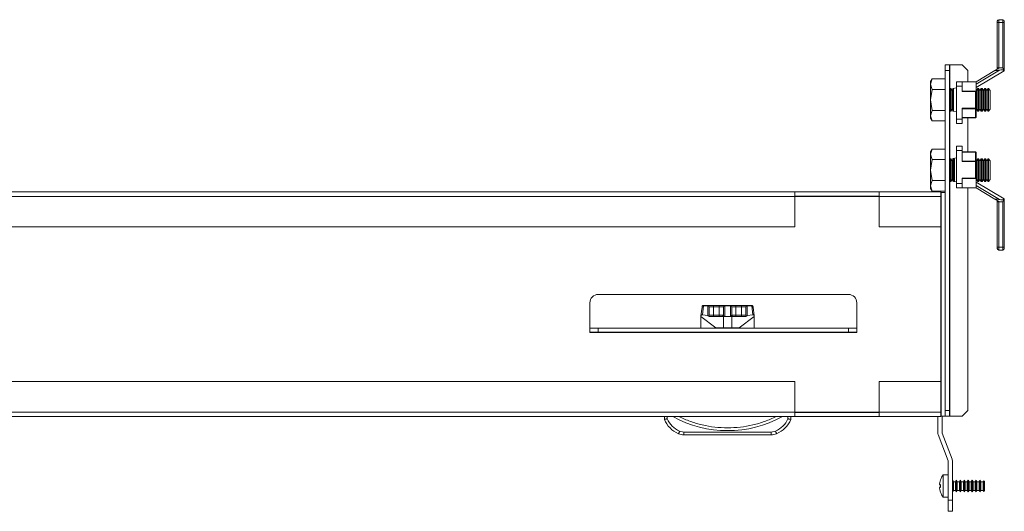
# Model space of a CAD drawing. Units: millimetres. Extents: x 0 to 5650, y 0 to 3902.
# Drawn here: x 1579 to 1930, y 3098 to 3273 of the extents above; entities that cross this region are included whole.
import ezdxf

# ---------------------------------------------------------------- set-up
doc = ezdxf.new("R2010")
doc.units = ezdxf.units.MM

msp = doc.modelspace()

# ---------------------------------------------------------------- linework, layer by layer
at = {"color": 7, "linetype": 'Continuous', "lineweight": 15}
for p, q in [((1927.74, 3273.44), (1927.74, 3272.44)), ((1927.74, 3273.44), (1929.24, 3273.44)), ((1929.24, 3273.44), (1929.24, 3272.44)), ((1927.74, 3272.44), (1927.24, 3272.44)), ((1927.24, 3272.44), (1927.24, 3256.24)), ((1927.74, 3272.44), (1927.74, 3256.24)), ((1929.24, 3272.44), (1927.74, 3272.44)), ((1929.74, 3272.44), (1929.24, 3272.44)), ((1929.24, 3272.44), (1929.24, 3256.24)), ((1929.74, 3272.44), (1929.74, 3255.38)), ((1908.75, 3255.34), (1908.75, 3257.34)), ((1908.75, 3257.34), (1910.25, 3257.34)), ((1908.75, 3255.34), (1908.75, 3134.34)), ((1910.25, 3255.34), (1908.75, 3255.34)), ((1910.25, 3257.34), (1910.25, 3255.34)), ((1910.35, 3257.34), (1910.25, 3257.34)), ((1910.25, 3255.34), (1910.25, 3134.34)), ((1914.75, 3257.34), (1910.35, 3257.34)), ((1916.75, 3255.34), (1914.75, 3257.34)), ((1916.75, 3251.34), (1916.75, 3255.34)), ((1928.03, 3255.5), (1919.75, 3250.52)), ((1927.24, 3256.24), (1927.74, 3256.24)), ((1927.74, 3256.24), (1927.74, 3256.14)), ((1927.74, 3256.24), (1929.24, 3256.24)), ((1929.74, 3255.24), (1929.74, 3255.38)), ((1904.03, 3252.39), (1903.45, 3251.39)), ((1903.45, 3250.52), (1904.03, 3252.39)), ((1908.75, 3252.39), (1904.03, 3252.39)), ((1926.35, 3255.3), (1919.75, 3251.34)), ((1929.74, 3255.24), (1919.75, 3249.24)), ((1929.73, 3255.24), (1929.74, 3255.24)), ((1903.45, 3251.39), (1903.45, 3250.52)), ((1904.03, 3248.64), (1903.45, 3250.52)), ((1903.45, 3250.52), (1903.45, 3244.89)), ((1903.45, 3244.89), (1904.03, 3248.64)), ((1904.03, 3248.64), (1908.75, 3248.64)), ((1910.49, 3248.89), (1910.25, 3248.56)), ((1910.75, 3248.89), (1910.49, 3248.89)), ((1910.49, 3240.89), (1910.49, 3248.89)), ((1911.23, 3248.2), (1910.75, 3248.89)), ((1910.75, 3244.89), (1910.75, 3248.89)), ((1911.45, 3248.51), (1911.23, 3248.2)), ((1912.75, 3249.19), (1911.45, 3248.91)), ((1911.45, 3240.87), (1911.45, 3248.91)), ((1911.72, 3240.89), (1911.72, 3248.89)), ((1914.75, 3251.34), (1912.75, 3251.34)), ((1912.75, 3249.8), (1912.75, 3251.34)), ((1912.75, 3237.98), (1912.75, 3249.8)), ((1912.75, 3249.8), (1914.75, 3249.8)), ((1914.75, 3249.8), (1914.75, 3251.34)), ((1914.75, 3251.34), (1919.75, 3251.34)), ((1914.75, 3247.88), (1914.75, 3249.8)), ((1919.75, 3248.48), (1919.75, 3251.34)), ((1919.75, 3241.9), (1919.75, 3248.48)), ((1920.32, 3248.89), (1919.84, 3248.2)), ((1920.58, 3248.89), (1920.32, 3248.89)), ((1920.32, 3240.89), (1920.32, 3248.89)), ((1921.07, 3248.2), (1920.58, 3248.89)), ((1920.58, 3244.89), (1920.58, 3248.89)), ((1921.55, 3248.89), (1921.07, 3248.2)), ((1921.81, 3248.89), (1921.55, 3248.89)), ((1921.55, 3240.89), (1921.55, 3248.89)), ((1922.3, 3248.2), (1921.81, 3248.89)), ((1921.81, 3244.89), (1921.81, 3248.89)), ((1922.78, 3248.89), (1922.3, 3248.2)), ((1923.04, 3248.89), (1922.78, 3248.89)), ((1922.78, 3240.89), (1922.78, 3248.89)), ((1923.52, 3248.2), (1923.04, 3248.89)), ((1923.04, 3244.89), (1923.04, 3248.89)), ((1924.01, 3248.89), (1923.52, 3248.2)), ((1924.06, 3248.89), (1924.01, 3248.89)), ((1924.01, 3240.89), (1924.01, 3248.89)), ((1924.75, 3248.2), (1924.06, 3248.89)), ((1924.06, 3244.89), (1924.06, 3248.89)), ((1904.03, 3241.14), (1903.45, 3244.89)), ((1903.45, 3244.89), (1903.45, 3239.26)), ((1910.75, 3240.89), (1910.75, 3244.89)), ((1911.23, 3241.58), (1911.23, 3248.2)), ((1919.6, 3248.03), (1914.75, 3248.03)), ((1914.75, 3247.88), (1919.45, 3247.88)), ((1919.45, 3247.88), (1919.45, 3241.9)), ((1919.84, 3248.2), (1919.75, 3248.32)), ((1919.84, 3241.58), (1919.84, 3248.2)), ((1920.58, 3240.89), (1920.58, 3244.89)), ((1921.07, 3241.58), (1921.07, 3248.2)), ((1921.81, 3240.89), (1921.81, 3244.89)), ((1922.3, 3241.58), (1922.3, 3248.2)), ((1923.04, 3240.89), (1923.04, 3244.89)), ((1923.52, 3241.58), (1923.52, 3248.2)), ((1924.06, 3240.89), (1924.06, 3244.89)), ((1924.75, 3244.89), (1924.75, 3248.2)), ((1924.75, 3241.58), (1924.75, 3244.89)), ((1910.75, 3240.89), (1911.23, 3241.58)), ((1911.23, 3241.58), (1911.45, 3241.26)), ((1919.45, 3241.9), (1914.75, 3241.9)), ((1914.75, 3241.9), (1914.75, 3237.98)), ((1914.75, 3241.75), (1919.45, 3241.75)), ((1919.45, 3241.75), (1919.45, 3241.9)), ((1919.45, 3241.9), (1919.75, 3241.9)), ((1919.45, 3241.75), (1919.45, 3238.59)), ((1919.75, 3238.74), (1919.75, 3241.9)), ((1919.75, 3241.46), (1919.84, 3241.58)), ((1919.84, 3241.58), (1920.32, 3240.89)), ((1920.58, 3240.89), (1921.07, 3241.58)), ((1921.07, 3241.58), (1921.55, 3240.89)), ((1921.81, 3240.89), (1922.3, 3241.58)), ((1922.3, 3241.58), (1922.78, 3240.89)), ((1923.04, 3240.89), (1923.52, 3241.58)), ((1923.52, 3241.58), (1924.01, 3240.89)), ((1924.06, 3240.89), (1924.75, 3241.58)), ((1903.45, 3239.26), (1904.03, 3241.14)), ((1904.03, 3237.38), (1903.45, 3239.26)), ((1903.45, 3239.26), (1903.45, 3238.39)), ((1903.45, 3238.39), (1904.03, 3237.38)), ((1904.03, 3241.14), (1908.75, 3241.14)), ((1910.25, 3241.22), (1910.49, 3240.89)), ((1910.49, 3240.89), (1910.75, 3240.89)), ((1911.45, 3240.87), (1912.75, 3240.59)), ((1914.75, 3237.98), (1912.75, 3237.98)), ((1912.75, 3236.44), (1912.75, 3237.98)), ((1919.45, 3238.59), (1914.75, 3238.59)), ((1914.75, 3238.44), (1919.45, 3238.44)), ((1914.75, 3236.44), (1914.75, 3237.98)), ((1916.75, 3226.44), (1916.75, 3238.44)), ((1919.45, 3238.44), (1919.45, 3238.59)), ((1920.32, 3240.89), (1920.58, 3240.89)), ((1921.55, 3240.89), (1921.81, 3240.89)), ((1922.78, 3240.89), (1923.04, 3240.89)), ((1924.01, 3240.89), (1924.06, 3240.89)), ((1904.03, 3237.38), (1908.75, 3237.38)), ((1912.75, 3236.44), (1914.75, 3236.44)), ((1904.03, 3227.39), (1903.45, 3226.39)), ((1903.45, 3225.52), (1904.03, 3227.39)), ((1908.75, 3227.39), (1904.03, 3227.39)), ((1914.75, 3228.44), (1912.75, 3228.44)), ((1912.75, 3226.9), (1912.75, 3228.44)), ((1914.75, 3226.9), (1914.75, 3228.44)), ((1903.45, 3226.39), (1903.45, 3225.52)), ((1904.03, 3223.64), (1903.45, 3225.52)), ((1903.45, 3225.52), (1903.45, 3219.89)), ((1910.49, 3223.89), (1910.25, 3223.56)), ((1910.75, 3223.89), (1910.49, 3223.89)), ((1910.49, 3215.89), (1910.49, 3223.89)), ((1911.23, 3223.2), (1910.75, 3223.89)), ((1910.75, 3219.89), (1910.75, 3223.89)), ((1912.75, 3224.29), (1911.45, 3224.01)), ((1911.45, 3215.97), (1911.45, 3224.01)), ((1911.72, 3215.89), (1911.72, 3223.89)), ((1911.98, 3219.89), (1911.98, 3223.89)), ((1912.75, 3215.08), (1912.75, 3226.9)), ((1912.75, 3226.9), (1914.75, 3226.9)), ((1914.75, 3226.9), (1914.75, 3222.98)), ((1919.45, 3226.44), (1914.75, 3226.44)), ((1914.75, 3226.29), (1919.45, 3226.29)), ((1919.45, 3226.29), (1919.45, 3226.44)), ((1919.45, 3226.29), (1919.45, 3223.13)), ((1919.75, 3222.98), (1919.75, 3226.14)), ((1920.32, 3223.89), (1919.84, 3223.2)), ((1920.58, 3223.89), (1920.32, 3223.89)), ((1920.32, 3215.89), (1920.32, 3223.89)), ((1921.07, 3223.2), (1920.58, 3223.89)), ((1920.58, 3219.89), (1920.58, 3223.89)), ((1921.55, 3223.89), (1921.07, 3223.2)), ((1921.81, 3223.89), (1921.55, 3223.89)), ((1921.55, 3215.89), (1921.55, 3223.89)), ((1922.3, 3223.2), (1921.81, 3223.89)), ((1921.81, 3219.89), (1921.81, 3223.89)), ((1922.78, 3223.89), (1922.3, 3223.2)), ((1923.04, 3223.89), (1922.78, 3223.89)), ((1922.78, 3215.89), (1922.78, 3223.89)), ((1923.52, 3223.2), (1923.04, 3223.89)), ((1923.04, 3219.89), (1923.04, 3223.89)), ((1924.01, 3223.89), (1923.52, 3223.2)), ((1924.06, 3223.89), (1924.01, 3223.89)), ((1924.01, 3215.89), (1924.01, 3223.89)), ((1924.75, 3223.2), (1924.06, 3223.89)), ((1924.06, 3219.89), (1924.06, 3223.89)), ((1903.45, 3219.89), (1904.03, 3223.64)), ((1904.03, 3223.64), (1908.75, 3223.64)), ((1911.45, 3223.51), (1911.23, 3223.2)), ((1911.23, 3216.58), (1911.23, 3223.2)), ((1919.45, 3223.13), (1914.75, 3223.13)), ((1914.75, 3222.98), (1919.45, 3222.98)), ((1919.45, 3222.98), (1919.45, 3223.13)), ((1919.45, 3222.98), (1919.45, 3217)), ((1919.75, 3222.98), (1919.45, 3222.98)), ((1919.84, 3223.2), (1919.75, 3223.32)), ((1919.75, 3216.4), (1919.75, 3222.98)), ((1919.84, 3216.58), (1919.84, 3223.2)), ((1921.07, 3216.58), (1921.07, 3223.2)), ((1922.3, 3216.58), (1922.3, 3223.2)), ((1923.52, 3216.58), (1923.52, 3223.2)), ((1924.75, 3219.89), (1924.75, 3223.2)), ((1904.03, 3216.14), (1903.45, 3219.89)), ((1903.45, 3219.89), (1903.45, 3214.26)), ((1910.75, 3215.89), (1910.75, 3219.89)), ((1911.98, 3215.89), (1911.98, 3219.89)), ((1914.75, 3215.08), (1914.75, 3217)), ((1919.45, 3217), (1914.75, 3217)), ((1914.75, 3216.85), (1919.6, 3216.85)), ((1920.58, 3215.89), (1920.58, 3219.89)), ((1921.81, 3215.89), (1921.81, 3219.89)), ((1923.04, 3215.89), (1923.04, 3219.89)), ((1924.06, 3215.89), (1924.06, 3219.89)), ((1924.75, 3216.58), (1924.75, 3219.89)), ((1903.45, 3214.26), (1904.03, 3216.14)), ((1904.03, 3212.38), (1903.45, 3214.26)), ((1903.45, 3214.26), (1903.45, 3213.39)), ((1903.45, 3213.39), (1904.03, 3212.38)), ((1904.03, 3216.14), (1908.75, 3216.14)), ((1910.25, 3216.22), (1910.49, 3215.89)), ((1910.49, 3215.89), (1910.75, 3215.89)), ((1910.75, 3215.89), (1911.23, 3216.58)), ((1911.23, 3216.58), (1911.45, 3216.26)), ((1911.45, 3215.97), (1911.7, 3215.91)), ((1911.7, 3215.91), (1911.72, 3215.89)), ((1911.72, 3215.89), (1911.81, 3215.89)), ((1911.81, 3215.89), (1912.75, 3215.69)), ((1914.75, 3215.08), (1912.75, 3215.08)), ((1912.75, 3215.08), (1912.75, 3213.54)), ((1912.75, 3213.54), (1914.75, 3213.54)), ((1914.75, 3213.54), (1914.75, 3215.08)), ((1919.75, 3213.54), (1914.75, 3213.54)), ((1916.75, 3134.34), (1916.75, 3213.54)), ((1919.75, 3216.46), (1919.84, 3216.58)), ((1919.75, 3213.54), (1919.75, 3216.4)), ((1919.75, 3215.64), (1929.74, 3209.64)), ((1919.75, 3214.36), (1928.03, 3209.38)), ((1919.75, 3213.54), (1926.35, 3209.58)), ((1919.84, 3216.58), (1920.32, 3215.89)), ((1920.32, 3215.89), (1920.58, 3215.89)), ((1920.58, 3215.89), (1921.07, 3216.58)), ((1921.07, 3216.58), (1921.55, 3215.89)), ((1921.55, 3215.89), (1921.81, 3215.89)), ((1921.81, 3215.89), (1922.3, 3216.58)), ((1922.3, 3216.58), (1922.78, 3215.89)), ((1922.78, 3215.89), (1923.04, 3215.89)), ((1923.04, 3215.89), (1923.52, 3216.58)), ((1923.52, 3216.58), (1924.01, 3215.89)), ((1924.01, 3215.89), (1924.06, 3215.89)), ((1924.06, 3215.89), (1924.75, 3216.58)), ((1266.85, 3212.14), (1855.15, 3212.14)), ((1266.85, 3210.54), (1855.15, 3210.54)), ((1855.15, 3210.54), (1855.15, 3212.14)), ((1885.15, 3212.14), (1855.15, 3212.14)), ((1855.15, 3210.64), (1885.15, 3210.64)), ((1855.15, 3199.64), (1855.15, 3210.54)), ((1885.15, 3212.14), (1907.15, 3212.14)), ((1885.15, 3212.14), (1885.15, 3210.54)), ((1885.15, 3210.54), (1907.15, 3210.54)), ((1885.15, 3210.54), (1885.15, 3199.64)), ((1904.03, 3212.38), (1908.75, 3212.38)), ((1907.15, 3210.54), (1907.15, 3212.14)), ((1907.25, 3211.94), (1907.15, 3211.94)), ((1907.15, 3199.64), (1907.15, 3210.54)), ((1907.25, 3211.94), (1907.25, 3132.34)), ((1907.25, 3211.94), (1908.75, 3211.94)), ((1908.75, 3132.34), (1908.75, 3211.94)), ((1927.74, 3208.64), (1927.24, 3208.64)), ((1927.24, 3208.64), (1927.24, 3192.44)), ((1927.74, 3208.74), (1927.74, 3208.64)), ((1927.74, 3192.44), (1927.74, 3208.64)), ((1927.74, 3208.64), (1929.24, 3208.64)), ((1929.24, 3208.64), (1929.24, 3192.44)), ((1929.74, 3209.64), (1929.73, 3209.64)), ((1929.74, 3209.5), (1929.74, 3209.64)), ((1929.74, 3209.5), (1929.74, 3192.44)), ((1266.85, 3199.64), (1855.15, 3199.64)), ((1885.15, 3199.64), (1907.15, 3199.64)), ((1927.24, 3192.44), (1927.74, 3192.44)), ((1927.74, 3192.44), (1927.74, 3191.44)), ((1929.24, 3192.44), (1927.74, 3192.44)), ((1929.24, 3192.44), (1929.24, 3191.44)), ((1929.24, 3192.44), (1929.74, 3192.44)), ((1929.24, 3191.44), (1927.74, 3191.44)), ((1785.25, 3175.64), (1874.25, 3175.64)), ((1782.25, 3163.64), (1782.25, 3172.64)), ((1822.28, 3168.36), (1822.67, 3171.53)), ((1822.69, 3171.74), (1822.65, 3171.74)), ((1824.25, 3171.53), (1822.67, 3171.53)), ((1824.25, 3171.74), (1822.69, 3171.74)), ((1824.25, 3171.53), (1824.25, 3171.74)), ((1824.25, 3168.07), (1824.25, 3171.53)), ((1824.75, 3171.24), (1826.25, 3171.24)), ((1826.25, 3171.74), (1826.25, 3171.24)), ((1826.25, 3171.74), (1828.25, 3171.74)), ((1826.25, 3168.24), (1826.25, 3171.24)), ((1826.25, 3171.24), (1828.25, 3171.24)), ((1828.25, 3171.74), (1828.25, 3171.24)), ((1828.25, 3171.24), (1829.75, 3171.24)), ((1828.25, 3168.24), (1828.25, 3171.24)), ((1830.25, 3171.74), (1830.25, 3171.53)), ((1830.25, 3171.74), (1832.25, 3171.74)), ((1830.25, 3171.53), (1830.25, 3167.79)), ((1830.25, 3171.53), (1832.25, 3171.53)), ((1832.25, 3171.53), (1832.25, 3171.74)), ((1832.25, 3167.79), (1832.25, 3171.53)), ((1832.75, 3171.24), (1834.25, 3171.24)), ((1834.25, 3171.74), (1834.25, 3171.24)), ((1834.25, 3171.74), (1836.25, 3171.74)), ((1834.25, 3168.24), (1834.25, 3171.24)), ((1834.25, 3171.24), (1836.25, 3171.24)), ((1836.25, 3171.74), (1836.25, 3171.24)), ((1836.25, 3171.24), (1837.75, 3171.24)), ((1836.25, 3168.24), (1836.25, 3171.24)), ((1838.25, 3171.74), (1838.25, 3171.53)), ((1838.25, 3171.74), (1839.82, 3171.74)), ((1838.25, 3171.53), (1838.25, 3168.07)), ((1839.84, 3171.53), (1838.25, 3171.53)), ((1839.82, 3171.74), (1839.82, 3171.74)), ((1839.84, 3171.53), (1840.23, 3168.36)), ((1877.25, 3172.64), (1877.25, 3163.64)), ((1821.78, 3167.95), (1821.75, 3167.74)), ((1821.75, 3167.74), (1821.75, 3163.64)), ((1821.75, 3167.74), (1827.09, 3163.74)), ((1822.17, 3171.14), (1821.78, 3167.95)), ((1824.25, 3168.07), (1822.28, 3168.36)), ((1824.58, 3167.9), (1824.75, 3168.24)), ((1824.75, 3168.24), (1824.75, 3171.08)), ((1826.25, 3168.24), (1824.75, 3168.24)), ((1829.75, 3167.74), (1824.95, 3167.74)), ((1826.25, 3168.24), (1826.25, 3167.74)), ((1826.25, 3168.24), (1828.25, 3168.24)), ((1828.25, 3167.74), (1828.25, 3168.24)), ((1829.75, 3168.24), (1828.25, 3168.24)), ((1829.75, 3171.08), (1829.75, 3168.24)), ((1829.75, 3163.74), (1829.75, 3167.74)), ((1829.93, 3167.74), (1829.75, 3167.74)), ((1830.57, 3167.74), (1829.93, 3167.74)), ((1830.57, 3167.74), (1831.93, 3167.74)), ((1832.57, 3167.74), (1831.93, 3167.74)), ((1832.75, 3167.74), (1832.57, 3167.74)), ((1832.75, 3168.24), (1832.75, 3171.08)), ((1834.25, 3168.24), (1832.75, 3168.24)), ((1832.75, 3167.74), (1832.75, 3163.74)), ((1837.56, 3167.74), (1832.75, 3167.74)), ((1834.25, 3168.24), (1834.25, 3167.74)), ((1834.25, 3168.24), (1836.25, 3168.24)), ((1835.42, 3163.74), (1840.75, 3167.74)), ((1836.25, 3167.74), (1836.25, 3168.24)), ((1837.75, 3168.24), (1836.25, 3168.24)), ((1837.75, 3171.08), (1837.75, 3168.24)), ((1837.75, 3168.24), (1837.93, 3167.9)), ((1840.23, 3168.36), (1838.25, 3168.07)), ((1840.73, 3167.95), (1840.34, 3171.14)), ((1840.75, 3167.74), (1840.73, 3167.95)), ((1840.75, 3163.64), (1840.75, 3167.74)), ((1840.76, 3163.64), (1840.76, 3167.74)), ((1782.25, 3163.64), (1782.25, 3162.14)), ((1782.25, 3163.64), (1785.25, 3163.64)), ((1782.25, 3162.14), (1785.25, 3162.14)), ((1782.25, 3162.14), (1782.25, 3162.04)), ((1877.25, 3162.04), (1782.25, 3162.04)), ((1785.25, 3163.64), (1785.25, 3162.14)), ((1785.25, 3163.64), (1874.25, 3163.64)), ((1785.25, 3162.14), (1874.25, 3162.14)), ((1827.09, 3163.74), (1829.75, 3163.74)), ((1832.75, 3163.74), (1829.75, 3163.74)), ((1832.75, 3163.74), (1835.42, 3163.74)), ((1874.25, 3163.64), (1874.25, 3162.14)), ((1874.25, 3163.64), (1877.25, 3163.64)), ((1874.25, 3162.14), (1877.25, 3162.14)), ((1877.25, 3163.64), (1877.25, 3162.14)), ((1877.25, 3162.14), (1877.25, 3162.04)), ((1855.15, 3144.64), (1266.85, 3144.64)), ((1855.15, 3133.74), (1855.15, 3144.64)), ((1885.15, 3144.64), (1885.15, 3133.74)), ((1907.15, 3144.64), (1885.15, 3144.64)), ((1907.15, 3133.74), (1907.15, 3144.64)), ((1855.15, 3133.74), (1266.85, 3133.74)), ((1855.15, 3132.14), (1855.15, 3133.74)), ((1885.15, 3133.64), (1855.15, 3133.64)), ((1907.15, 3133.74), (1885.15, 3133.74)), ((1885.15, 3133.74), (1885.15, 3132.14)), ((1907.15, 3132.14), (1907.15, 3133.74)), ((1908.75, 3134.34), (1910.25, 3134.34)), ((1910.25, 3134.34), (1910.25, 3132.34)), ((1914.75, 3132.34), (1916.75, 3134.34)), ((1855.15, 3132.14), (1266.85, 3132.14)), ((1808.75, 3132.14), (1808.75, 3131.14)), ((1809.75, 3131.34), (1809.75, 3132.14)), ((1852.75, 3132.14), (1852.75, 3131.34)), ((1853.75, 3132.14), (1853.75, 3131.14)), ((1853.76, 3132.14), (1853.76, 3131.14)), ((1855.15, 3132.14), (1885.15, 3132.14)), ((1907.15, 3132.14), (1885.15, 3132.14)), ((1906.07, 3126.31), (1906.07, 3132.14)), ((1907.25, 3132.34), (1907.15, 3132.34)), ((1908.75, 3132.34), (1907.25, 3132.34)), ((1907.57, 3126.31), (1907.57, 3132.34)), ((1910.25, 3132.34), (1908.75, 3132.34)), ((1910.35, 3132.34), (1910.25, 3132.34)), ((1910.35, 3132.34), (1914.75, 3132.34)), ((1815.74, 3126.64), (1814.18, 3126.95)), ((1815.74, 3126.64), (1846.77, 3126.64)), ((1815.74, 3125.64), (1815.74, 3126.64)), ((1848.32, 3126.95), (1846.77, 3126.64)), ((1846.77, 3126.64), (1846.77, 3125.64)), ((1909.75, 3116.43), (1906.18, 3125.74)), ((1907.58, 3126.27), (1911.15, 3116.97)), ((1815.74, 3125.64), (1846.77, 3125.64)), ((1909.75, 3102.42), (1909.75, 3116.4)), ((1911.25, 3102.42), (1911.25, 3116.4)), ((1906.8, 3108.73), (1906.73, 3108.1)), ((1907.04, 3109.58), (1906.8, 3108.73)), ((1906.8, 3108.73), (1907.04, 3109.58)), ((1909.75, 3111.42), (1908.03, 3111.42)), ((1908.03, 3111.42), (1908.03, 3107.42)), ((1911.29, 3109.52), (1911.25, 3109.45)), ((1911.61, 3108.97), (1911.29, 3109.52)), ((1911.29, 3105.32), (1911.29, 3109.52)), ((1912.38, 3108.97), (1911.61, 3108.97)), ((1911.61, 3107.42), (1911.61, 3108.97)), ((1912.69, 3109.52), (1912.38, 3108.97)), ((1912.38, 3107.42), (1912.38, 3108.97)), ((1913.01, 3108.97), (1912.69, 3109.52)), ((1912.69, 3105.32), (1912.69, 3109.52)), ((1913.78, 3108.97), (1913.01, 3108.97)), ((1913.01, 3107.42), (1913.01, 3108.97)), ((1914.09, 3109.52), (1913.78, 3108.97)), ((1913.78, 3107.42), (1913.78, 3108.97)), ((1914.41, 3108.97), (1914.09, 3109.52)), ((1914.09, 3105.32), (1914.09, 3109.52)), ((1915.18, 3108.97), (1914.41, 3108.97)), ((1914.41, 3107.42), (1914.41, 3108.97)), ((1915.49, 3109.52), (1915.18, 3108.97)), ((1915.18, 3107.42), (1915.18, 3108.97)), ((1915.81, 3108.97), (1915.49, 3109.52)), ((1915.49, 3105.32), (1915.49, 3109.52)), ((1916.58, 3108.97), (1915.81, 3108.97)), ((1915.81, 3107.42), (1915.81, 3108.97)), ((1916.89, 3109.52), (1916.58, 3108.97)), ((1916.58, 3107.42), (1916.58, 3108.97)), ((1917.21, 3108.97), (1916.89, 3109.52)), ((1916.89, 3105.32), (1916.89, 3109.52)), ((1917.98, 3108.97), (1917.21, 3108.97)), ((1917.21, 3107.42), (1917.21, 3108.97)), ((1918.29, 3109.52), (1917.98, 3108.97)), ((1917.98, 3107.42), (1917.98, 3108.97)), ((1918.61, 3108.97), (1918.29, 3109.52)), ((1918.29, 3105.32), (1918.29, 3109.52)), ((1919.38, 3108.97), (1918.61, 3108.97)), ((1918.61, 3107.42), (1918.61, 3108.97)), ((1919.69, 3109.52), (1919.38, 3108.97)), ((1919.38, 3107.42), (1919.38, 3108.97)), ((1920.01, 3108.97), (1919.69, 3109.52)), ((1919.69, 3105.32), (1919.69, 3109.52)), ((1920.78, 3108.97), (1920.01, 3108.97)), ((1920.01, 3107.42), (1920.01, 3108.97)), ((1921.09, 3109.52), (1920.78, 3108.97)), ((1920.78, 3107.42), (1920.78, 3108.97)), ((1921.41, 3108.97), (1921.09, 3109.52)), ((1921.09, 3105.32), (1921.09, 3109.52)), ((1922.18, 3108.97), (1921.41, 3108.97)), ((1921.41, 3107.42), (1921.41, 3108.97)), ((1922.38, 3109.31), (1922.18, 3108.97)), ((1922.18, 3107.42), (1922.18, 3108.97)), ((1922.73, 3109.11), (1922.38, 3109.31)), ((1922.38, 3105.52), (1922.38, 3109.31)), ((1922.75, 3109.07), (1922.73, 3109.11)), ((1922.73, 3107.42), (1922.73, 3109.11)), ((1922.75, 3107.42), (1922.75, 3109.07)), ((1906.73, 3108.1), (1906.8, 3107.73)), ((1906.8, 3107.1), (1906.73, 3106.73)), ((1906.73, 3106.73), (1906.8, 3106.1)), ((1906.8, 3107.73), (1907.04, 3107.91)), ((1906.8, 3107.73), (1907.04, 3107.7)), ((1907.04, 3107.13), (1906.8, 3107.1)), ((1907.04, 3106.92), (1906.8, 3107.1)), ((1907.04, 3105.26), (1906.8, 3106.1)), ((1906.8, 3106.1), (1907.04, 3105.26)), ((1907.04, 3105.26), (1907.02, 3105.26)), ((1907.04, 3107.91), (1907.04, 3106.92)), ((1908.03, 3107.42), (1908.03, 3103.42)), ((1911.25, 3105.39), (1911.29, 3105.32)), ((1911.29, 3105.32), (1911.61, 3105.87)), ((1911.61, 3105.87), (1911.61, 3107.42)), ((1911.61, 3105.87), (1912.38, 3105.87)), ((1912.38, 3105.87), (1912.38, 3107.42)), ((1912.38, 3105.87), (1912.69, 3105.32)), ((1912.69, 3105.32), (1913.01, 3105.87)), ((1913.01, 3105.87), (1913.01, 3107.42)), ((1913.01, 3105.87), (1913.78, 3105.87)), ((1913.78, 3105.87), (1913.78, 3107.42)), ((1913.78, 3105.87), (1914.09, 3105.32)), ((1914.09, 3105.32), (1914.41, 3105.87)), ((1914.41, 3105.87), (1914.41, 3107.42)), ((1914.41, 3105.87), (1915.18, 3105.87)), ((1915.18, 3105.87), (1915.18, 3107.42)), ((1915.18, 3105.87), (1915.49, 3105.32)), ((1915.49, 3105.32), (1915.81, 3105.87)), ((1915.81, 3105.87), (1915.81, 3107.42)), ((1915.81, 3105.87), (1916.58, 3105.87)), ((1916.58, 3105.87), (1916.58, 3107.42)), ((1916.58, 3105.87), (1916.89, 3105.32)), ((1916.89, 3105.32), (1917.21, 3105.87)), ((1917.21, 3105.87), (1917.21, 3107.42)), ((1917.21, 3105.87), (1917.98, 3105.87)), ((1917.98, 3105.87), (1917.98, 3107.42)), ((1917.98, 3105.87), (1918.29, 3105.32)), ((1918.29, 3105.32), (1918.61, 3105.87)), ((1918.61, 3105.87), (1918.61, 3107.42)), ((1918.61, 3105.87), (1919.38, 3105.87)), ((1919.38, 3105.87), (1919.38, 3107.42)), ((1919.38, 3105.87), (1919.69, 3105.32)), ((1919.69, 3105.32), (1920.01, 3105.87)), ((1920.01, 3105.87), (1920.01, 3107.42)), ((1920.01, 3105.87), (1920.78, 3105.87)), ((1920.78, 3105.87), (1920.78, 3107.42)), ((1920.78, 3105.87), (1921.09, 3105.32)), ((1921.09, 3105.32), (1921.41, 3105.87)), ((1921.41, 3105.87), (1921.41, 3107.42)), ((1921.41, 3105.87), (1922.18, 3105.87)), ((1922.18, 3105.87), (1922.18, 3107.42)), ((1922.18, 3105.87), (1922.38, 3105.52)), ((1922.38, 3105.52), (1922.73, 3105.72)), ((1922.73, 3105.72), (1922.73, 3107.42)), ((1922.73, 3105.72), (1922.75, 3105.77)), ((1922.75, 3105.77), (1922.75, 3107.42)), ((1908.03, 3103.42), (1909.75, 3103.42)), ((1911.25, 3102.42), (1909.75, 3102.42)), ((1909.75, 3102.42), (1909.75, 3098.42)), ((1911.25, 3098.42), (1911.25, 3102.42)), ((1909.75, 3098.42), (1911.25, 3098.42))]:
    msp.add_line(p, q, dxfattribs=at)
at = {"color": 8, "linetype": 'Continuous', "lineweight": 15}
for p, q in [((1910.35, 3257.34), (1910.35, 3248.7)), ((1910.35, 3241.08), (1910.35, 3223.7)), ((1910.35, 3216.08), (1910.35, 3132.34)), ((1885.15, 3210.54), (1855.15, 3210.54)), ((1907.15, 3144.64), (1907.15, 3199.64)), ((1829.75, 3163.64), (1829.75, 3163.74)), ((1832.75, 3163.74), (1832.75, 3163.64)), ((1855.15, 3133.74), (1885.15, 3133.74))]:
    msp.add_line(p, q, dxfattribs=at)
at = {"color": 7, "linetype": 'Continuous', "lineweight": 15, "flags": 128}
for points in [[(1927.74, 3256.14), (1927.44, 3255.96), (1927.15, 3255.78), (1926.89, 3255.62), (1926.66, 3255.49), (1926.48, 3255.38), (1926.35, 3255.3)], [(1919.6, 3248.03), (1919.56, 3247.98), (1919.51, 3247.93), (1919.45, 3247.88)], [(1919.75, 3241.9), (1919.75, 3241.87), (1919.73, 3241.84), (1919.7, 3241.81), (1919.67, 3241.79), (1919.62, 3241.77), (1919.57, 3241.76), (1919.51, 3241.75), (1919.45, 3241.75)], [(1919.45, 3238.59), (1919.51, 3238.59), (1919.57, 3238.6), (1919.62, 3238.61), (1919.67, 3238.63), (1919.7, 3238.66), (1919.73, 3238.68), (1919.75, 3238.71), (1919.75, 3238.74)], [(1919.75, 3226.14), (1919.75, 3226.17), (1919.73, 3226.2), (1919.7, 3226.22), (1919.67, 3226.24), (1919.62, 3226.26), (1919.57, 3226.28), (1919.51, 3226.29), (1919.45, 3226.29)], [(1919.45, 3223.13), (1919.51, 3223.13), (1919.57, 3223.12), (1919.62, 3223.11), (1919.67, 3223.09), (1919.7, 3223.06), (1919.73, 3223.04), (1919.75, 3223.01), (1919.75, 3222.98)], [(1919.45, 3217), (1919.51, 3216.94), (1919.56, 3216.89), (1919.6, 3216.85)], [(1926.35, 3209.58), (1926.48, 3209.5), (1926.66, 3209.39), (1926.89, 3209.25), (1927.15, 3209.1), (1927.44, 3208.92), (1927.74, 3208.74)], [(1839.96, 3171.72), (1839.91, 3171.73), (1839.82, 3171.74)], [(1814.18, 3126.95), (1814.11, 3126.77), (1814.04, 3126.6), (1813.97, 3126.44), (1813.91, 3126.3), (1813.86, 3126.19), (1813.82, 3126.1), (1813.8, 3126.05), (1813.8, 3126.03)], [(1848.71, 3126.03), (1848.7, 3126.05), (1848.68, 3126.1), (1848.65, 3126.19), (1848.6, 3126.3), (1848.54, 3126.44), (1848.47, 3126.6), (1848.4, 3126.77), (1848.32, 3126.95)]]:
    msp.add_lwpolyline(points, dxfattribs=at)
at = {"color": 7, "linetype": 'Continuous', "lineweight": 15}
for centre, radius, start, end in [((1927.74, 3272.94), 0.5, 90, 180), ((1929.24, 3272.94), 0.5, 0, 90), ((1919.45, 3238.74), 0.3, 270, 0), ((1919.45, 3226.14), 0.3, 0, 90), ((1927.74, 3191.94), 0.5, 180, 270), ((1929.24, 3191.94), 0.5, 270, 0), ((1785.25, 3172.64), 3, 90, 180), ((1874.25, 3172.64), 3, 0, 90), ((1822.63, 3171.06), 0.469, 85.7519, 170.0381), ((1822.69, 3171.24), 0.5, 136.3898, 173), ((1824.25, 3171.24), 0.5, 0, 90), ((1824.28, 3171.05), 0.476, 3.3672, 93.0138), ((1830.25, 3171.24), 0.5, 90, 180), ((1830.23, 3171.05), 0.476, 86.986, 176.633), ((1832.25, 3171.24), 0.5, 0, 90), ((1832.28, 3171.05), 0.476, 3.3676, 93.0137), ((1838.25, 3171.24), 0.5, 90, 180), ((1838.23, 3171.05), 0.476, 86.9865, 176.6321), ((1839.87, 3171.06), 0.469, 9.9626, 94.2478), ((1839.82, 3171.24), 0.5, 7, 28.2673), ((1829.25, 3168.24), 0.5, 270, 0), ((1833.25, 3168.24), 0.5, 180, 270), ((1817.45, 3134.68), 9.39, 202.1682, 247.1067), ((1831.25, 3167.66), 40.53, 241.2372, 298.7628), ((1845.06, 3134.68), 9.39, 292.8933, 337.8318), ((1815.74, 3130.64), 5, 247.1067, 270), ((1846.77, 3130.64), 5, 270, 292.8933), ((1907.67, 3126.31), 1.6, 180, 201), ((1907.67, 3126.31), 0.1, 180, 201), ((1909.65, 3116.4), 0.1, 0, 21), ((1909.65, 3116.4), 1.6, 0, 21), ((1913.15, 3107.42), 6.5, 142.0201, 160.5624), ((1913.15, 3107.42), 6.5, 199.4491, 217.9799)]:
    msp.add_arc(centre, radius, start, end, dxfattribs=at)
for centre, major_axis, ratio, start_param, end_param in [((1924.62, 3256.24), (5.12, 0), 0.19521, 5.055839, 5.44144), ((1919.45, 3248.48), (0, 0.52), 0.57735, 3.665191, 4.712389), ((1919.45, 3216.4), (0, 0.52), 0.57735, 4.712389, 5.759587), ((1924.62, 3208.64), (5.12, 0), 0.19521, 0.841745, 1.227346)]:
    msp.add_ellipse(centre, major_axis=major_axis, ratio=ratio, start_param=start_param, end_param=end_param, dxfattribs=at)
for points, knots in [([(1927.24, 3272.94), (1927.24, 3272.93), (1927.24, 3272.92), (1927.24, 3272.86), (1927.24, 3272.79), (1927.24, 3272.72), (1927.24, 3272.6), (1927.24, 3272.5), (1927.24, 3272.44)], [0, 0, 0, 0, 0.239455, 0.370045, 0.500013, 0.630647, 0.760573, 1, 1, 1, 1]), ([(1929.74, 3272.94), (1929.74, 3272.93), (1929.74, 3272.92), (1929.74, 3272.86), (1929.74, 3272.8), (1929.74, 3272.72), (1929.74, 3272.6), (1929.74, 3272.5), (1929.74, 3272.44)], [0, 0, 0, 0, 0.239459, 0.369337, 0.500018, 0.629919, 0.760569, 1, 1, 1, 1]), ([(1927.24, 3255.84), (1927.24, 3255.86), (1927.24, 3255.91), (1927.24, 3256.01), (1927.24, 3256.12), (1927.24, 3256.2), (1927.24, 3256.24)], [0, 0, 0, 0, 0.250685, 0.500004, 0.747814, 1, 1, 1, 1]), ([(1929.73, 3255.24), (1929.7, 3255.25), (1929.64, 3255.27), (1929.51, 3255.4), (1929.34, 3255.52), (1929.14, 3255.6), (1928.69, 3255.62), (1928.32, 3255.55), (1928.03, 3255.5)], [0, 0, 0, 0, 0.151532, 0.303202, 0.394063, 0.485648, 0.604558, 1, 1, 1, 1]), ([(1929.74, 3255.38), (1929.73, 3255.42), (1929.71, 3255.53), (1929.56, 3255.78), (1929.4, 3256.02), (1929.28, 3256.19), (1929.24, 3256.24), (1929.24, 3256.24)], [0, 0, 0, 0, 0.21782, 0.476568, 0.841019, 0.994609, 1, 1, 1, 1]), ([(1927.24, 3208.64), (1927.24, 3208.68), (1927.24, 3208.75), (1927.24, 3208.86), (1927.24, 3208.96), (1927.24, 3209.01), (1927.24, 3209.04)], [0, 0, 0, 0, 0.250671, 0.499932, 0.747937, 1, 1, 1, 1]), ([(1928.03, 3209.38), (1928.36, 3209.31), (1928.76, 3209.23), (1929.24, 3209.3), (1929.42, 3209.4), (1929.57, 3209.53), (1929.67, 3209.62), (1929.71, 3209.63), (1929.73, 3209.64)], [0, 0, 0, 0, 0.4559, 0.550289, 0.645552, 0.758935, 0.908336, 1, 1, 1, 1]), ([(1929.24, 3208.64), (1929.24, 3208.64), (1929.34, 3208.78), (1929.5, 3209), (1929.67, 3209.27), (1929.73, 3209.42), (1929.74, 3209.48), (1929.74, 3209.5)], [0, 0, 0, 0, 0.005391, 0.428016, 0.702835, 0.905147, 1, 1, 1, 1]), ([(1927.24, 3191.94), (1927.24, 3191.95), (1927.24, 3191.96), (1927.24, 3192.02), (1927.24, 3192.08), (1927.24, 3192.16), (1927.24, 3192.28), (1927.24, 3192.38), (1927.24, 3192.44)], [0, 0, 0, 0, 0.239455, 0.368231, 0.500018, 0.628783, 0.760578, 1, 1, 1, 1]), ([(1929.74, 3191.94), (1929.74, 3191.95), (1929.74, 3191.96), (1929.74, 3192.02), (1929.74, 3192.08), (1929.74, 3192.16), (1929.74, 3192.28), (1929.74, 3192.38), (1929.74, 3192.44)], [0, 0, 0, 0, 0.239454, 0.370045, 0.500012, 0.630646, 0.760579, 1, 1, 1, 1]), ([(1822.69, 3171.74), (1822.64, 3171.73), (1822.55, 3171.73), (1822.43, 3171.67), (1822.32, 3171.59), (1822.27, 3171.51), (1822.24, 3171.47)], [0, 0, 0, 0, 0.2372182, 0.488787, 0.7462764, 1, 1, 1, 1]), ([(1822.67, 3171.53), (1822.67, 3171.59), (1822.68, 3171.71), (1822.69, 3171.73), (1822.69, 3171.74)], [0, 0, 0, 0, 0.504661, 1, 1, 1, 1]), ([(1824.25, 3171.74), (1824.28, 3171.74), (1824.32, 3171.74), (1824.57, 3171.74), (1824.83, 3171.74), (1825.15, 3171.74), (1825.61, 3171.74), (1826, 3171.74), (1826.25, 3171.74)], [0, 0, 0, 0, 0.239423, 0.369638, 0.499994, 0.630184, 0.760553, 1, 1, 1, 1]), ([(1828.25, 3171.74), (1828.5, 3171.74), (1828.89, 3171.74), (1829.36, 3171.74), (1829.68, 3171.74), (1829.94, 3171.74), (1830.19, 3171.74), (1830.23, 3171.74), (1830.25, 3171.74)], [0, 0, 0, 0, 0.239447, 0.369636, 0.500008, 0.630217, 0.760577, 1, 1, 1, 1]), ([(1832.25, 3171.74), (1832.28, 3171.74), (1832.32, 3171.74), (1832.57, 3171.74), (1832.83, 3171.74), (1833.15, 3171.74), (1833.61, 3171.74), (1834, 3171.74), (1834.25, 3171.74)], [0, 0, 0, 0, 0.239423, 0.369638, 0.499995, 0.630183, 0.760554, 1, 1, 1, 1]), ([(1836.25, 3171.74), (1836.5, 3171.74), (1836.89, 3171.74), (1837.36, 3171.74), (1837.68, 3171.74), (1837.94, 3171.74), (1838.19, 3171.74), (1838.23, 3171.74), (1838.25, 3171.74)], [0, 0, 0, 0, 0.239446, 0.369636, 0.500008, 0.630217, 0.760577, 1, 1, 1, 1]), ([(1840.27, 3171.47), (1840.24, 3171.51), (1840.19, 3171.59), (1840.08, 3171.67), (1839.95, 3171.73), (1839.86, 3171.73), (1839.82, 3171.74)], [0, 0, 0, 0, 0.253728, 0.511218, 0.762788, 1, 1, 1, 1]), ([(1839.82, 3171.74), (1839.82, 3171.73), (1839.82, 3171.71), (1839.83, 3171.59), (1839.84, 3171.53)], [0, 0, 0, 0, 0.495339, 1, 1, 1, 1]), ([(1821.78, 3167.95), (1821.79, 3168.02), (1821.82, 3168.14), (1821.92, 3168.26), (1822.02, 3168.33), (1822.1, 3168.36), (1822.19, 3168.37), (1822.25, 3168.37), (1822.28, 3168.36)], [0, 0, 0, 0, 0.262489, 0.499217, 0.619414, 0.742089, 0.868606, 1, 1, 1, 1]), ([(1824.25, 3168.07), (1824.31, 3168.06), (1824.43, 3168.03), (1824.53, 3167.95), (1824.58, 3167.9)], [0, 0, 0, 0, 0.4561681, 1, 1, 1, 1]), ([(1824.95, 3167.74), (1824.91, 3167.74), (1824.84, 3167.74), (1824.75, 3167.78), (1824.65, 3167.83), (1824.6, 3167.88), (1824.58, 3167.9)], [0, 0, 0, 0, 0.2497091, 0.5001329, 0.7510237, 1, 1, 1, 1]), ([(1829.75, 3168.24), (1829.77, 3168.13), (1829.8, 3167.99), (1830, 3167.84), (1830.13, 3167.8), (1830.2, 3167.79), (1830.24, 3167.79), (1830.25, 3167.79)], [0, 0, 0, 0, 0.666713, 0.88945, 0.953888, 0.978383, 1, 1, 1, 1]), ([(1830.25, 3167.79), (1830.27, 3167.78), (1830.32, 3167.77), (1830.42, 3167.74), (1830.51, 3167.74), (1830.57, 3167.74)], [0, 0, 0, 0, 0.237501, 0.476941, 1, 1, 1, 1]), ([(1831.93, 3167.74), (1831.99, 3167.74), (1832.08, 3167.74), (1832.19, 3167.77), (1832.23, 3167.78), (1832.25, 3167.79)], [0, 0, 0, 0, 0.5230342, 0.7624875, 1, 1, 1, 1]), ([(1832.25, 3167.79), (1832.27, 3167.79), (1832.3, 3167.79), (1832.37, 3167.8), (1832.51, 3167.84), (1832.71, 3167.99), (1832.73, 3168.13), (1832.75, 3168.24)], [0, 0, 0, 0, 0.021614, 0.046109, 0.110549, 0.333287, 1, 1, 1, 1]), ([(1837.93, 3167.9), (1837.9, 3167.88), (1837.85, 3167.83), (1837.76, 3167.78), (1837.66, 3167.74), (1837.59, 3167.74), (1837.56, 3167.74)], [0, 0, 0, 0, 0.248934, 0.499872, 0.75029, 1, 1, 1, 1]), ([(1837.93, 3167.9), (1837.98, 3167.95), (1838.07, 3168.03), (1838.2, 3168.06), (1838.25, 3168.07)], [0, 0, 0, 0, 0.543815, 1, 1, 1, 1]), ([(1840.73, 3167.95), (1840.71, 3168.02), (1840.69, 3168.11), (1840.63, 3168.21), (1840.56, 3168.28), (1840.49, 3168.33), (1840.38, 3168.37), (1840.29, 3168.37), (1840.23, 3168.36)], [0, 0, 0, 0, 0.250479, 0.376783, 0.499753, 0.623205, 0.749478, 1, 1, 1, 1]), ([(1809.75, 3131.34), (1809.68, 3131.32), (1809.53, 3131.29), (1809.28, 3131.24), (1809.07, 3131.2), (1808.92, 3131.17), (1808.79, 3131.15), (1808.77, 3131.14), (1808.75, 3131.14)], [0, 0, 0, 0, 0.150597, 0.284314, 0.500452, 0.630573, 0.757291, 1, 1, 1, 1]), ([(1809.75, 3131.34), (1810.28, 3130.4), (1811.33, 3128.51), (1813.23, 3127.47), (1814.18, 3126.95)], [0, 0, 0, 0, 0.5, 1, 1, 1, 1]), ([(1813.93, 3132.14), (1815.27, 3131.53), (1817.97, 3130.33), (1822.27, 3129.09), (1826.71, 3128.31), (1831.25, 3128.05), (1835.8, 3128.31), (1840.24, 3129.09), (1844.54, 3130.33), (1847.23, 3131.53), (1848.58, 3132.14)], [0, 0, 0, 0, 0.123377, 0.246745, 0.372954, 0.5, 0.627046, 0.753254, 0.876616, 1, 1, 1, 1]), ([(1848.32, 3126.95), (1849.27, 3127.47), (1851.17, 3128.51), (1852.23, 3130.4), (1852.75, 3131.34)], [0, 0, 0, 0, 0.5, 1, 1, 1, 1]), ([(1853.75, 3131.14), (1853.74, 3131.14), (1853.72, 3131.15), (1853.59, 3131.17), (1853.43, 3131.2), (1853.22, 3131.24), (1852.98, 3131.29), (1852.83, 3131.32), (1852.75, 3131.34)], [0, 0, 0, 0, 0.242714, 0.369436, 0.499561, 0.715713, 0.849423, 1, 1, 1, 1]), ([(1907.02, 3109.58), (1907.02, 3109.58), (1907.02, 3109.58), (1907.03, 3109.58), (1907.04, 3109.58)], [0, 0, 0, 0, 0.002866, 1, 1, 1, 1])]:
    msp.add_open_spline(points, degree=3, knots=knots, dxfattribs=at)

doc.saveas('drawing.dxf')
